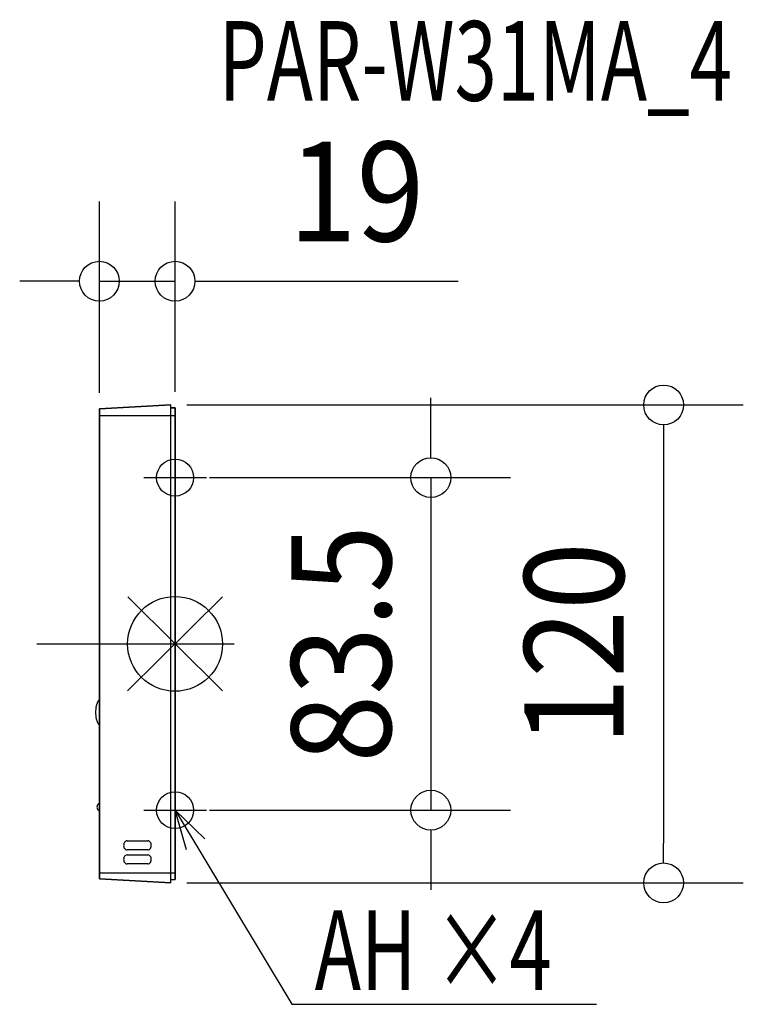
# Model space of a CAD drawing. Extents: x -39 to 143, y -90 to 157.
import ezdxf
from ezdxf.enums import TextEntityAlignment as Align

# ---------------------------------------------------------------- set-up
doc = ezdxf.new("R2010")
doc.units = 0
doc.header["$LTSCALE"] = 20
doc.header["$MEASUREMENT"] = 0
doc.header["$PDMODE"] = 3
doc.header["$PDSIZE"] = -2
doc.linetypes.add('DASHDOT', pattern=[5.5, 4, -0.6, 0.3, -0.6])
doc.layers.get('DEFPOINTS').update_dxf_attribs({"linetype": 'CONTINUOUS'})
for name, color, linetype in [('ARRANGE', 1, 'CONTINUOUS'), ('BASIS', 6, 'DASHDOT'), ('DETAIL', 5, 'CONTINUOUS'), ('ETC', 61, 'CONTINUOUS'), ('FIX', 11, 'CONTINUOUS'), ('NOTE', 4, 'CONTINUOUS'), ('OUTLINE', 3, 'CONTINUOUS'), ('SIZE', 30, 'CONTINUOUS')]:
    doc.layers.add(name, color=color, linetype=linetype)
doc.styles.get("Standard").update_dxf_attribs({"font": 'SIMPLEX', "width": 0.9, "bigfont": 'BIGFONT'})

msp = doc.modelspace()

# ---------------------------------------------------------------- linework, layer by layer
at = {"layer": 'ARRANGE', "color": 1, "linetype": 'Continuous'}
for p, q in [((-11.91, -11.79), (11.91, 11.79)), ((-11.89, 11.8), (11.89, -11.8))]:
    msp.add_line(p, q, dxfattribs=at)
msp.add_circle((0, 0), 11.9, dxfattribs=at)
at = {"layer": 'BASIS', "color": 6, "linetype": 'DASHDOT'}
msp.add_line((-34.67, 0), (14.84, 0), dxfattribs=at)
at = {"layer": 'DEFPOINTS', "color": 7, "linetype": 'Continuous'}
for p in [(-19, 91.07), (-1.06, 60), (-19, 59), (0, 59.28), (4.64, 41.75), (4.64, -41.75), (64.2, -41.75), (-1.06, -60), (122.64, -60)]:
    msp.add_point(p, dxfattribs=at)
at = {"layer": 'DETAIL', "color": 5, "linetype": 'Continuous'}
for p, q in [((-19, 59), (-1.06, 60)), ((-1.06, -60), (-1.06, 60)), ((-19, -59), (-19, 59)), ((-19, 57.35), (0, 57.35)), ((-1.06, 59.28), (0, 59.28)), ((0, 59.28), (0, -59.17)), ((-12.04, -49.45), (-6.84, -49.45)), ((-6.84, -51.74), (-12.04, -51.74)), ((-12.04, -52.97), (-6.84, -52.97)), ((-6.84, -55.25), (-12.04, -55.25)), ((-19, -57.45), (0, -57.45)), ((-1.06, -60), (-19, -59)), ((-1.06, -59.17), (0, -59.17))]:
    msp.add_line(p, q, dxfattribs=at)
for points in [[(-19, -13.94, 0.006958), (-19.03, -13.98, 0.077109), (-19.47, -14.65, 0.0511), (-19.78, -15.58, 0.056426), (-19.95, -17.18, 0.056426), (-19.78, -18.79, 0.0511), (-19.47, -19.72, 0.077109), (-19.03, -20.39, 0.208952), (-19, -20.42, 0.202058)], [(-19, -40.15, 0.07505), (-19.09, -40.14, 0.175647), (-19.32, -40.22, 0.083588), (-19.45, -40.38, 0.062336), (-19.54, -40.6, 0.073073), (-19.6, -40.97, 0.073073), (-19.54, -41.34, 0.062336), (-19.45, -41.56, 0.083588), (-19.32, -41.71, 0.175647), (-19.09, -41.8, 0.175647), (-19, -41.79, 0.097944)], [(-12.04, -49.45, 0.00444), (-12.05, -49.45, 0.145773), (-12.44, -49.58, 0.084744), (-12.67, -49.79, 0.072118), (-12.83, -50.09, 0.091689), (-12.92, -50.6, 0.091689), (-12.82, -51.11, 0.072118), (-12.65, -51.41, 0.084744), (-12.42, -51.62, 0.145773), (-12.04, -51.74, 0.00444)], [(-6.84, -51.74, 0.141144), (-6.45, -51.62, 0.084744), (-6.22, -51.41, 0.072118), (-6.05, -51.11, 0.091689), (-5.96, -50.6, 0.091689), (-6.04, -50.09, 0.072118), (-6.21, -49.79, 0.084744), (-6.43, -49.58, 0.145773), (-6.82, -49.45, 0.145773), (-6.84, -49.45, 0.141144)], [(-12.04, -52.97, 0.00444), (-12.05, -52.97, 0.145773), (-12.44, -53.1, 0.084744), (-12.67, -53.31, 0.072118), (-12.83, -53.61, 0.091689), (-12.92, -54.12, 0.091689), (-12.82, -54.63, 0.072118), (-12.65, -54.93, 0.084744), (-12.42, -55.14, 0.145773), (-12.04, -55.25, 0.00444)], [(-6.84, -55.25, 0.141144), (-6.45, -55.14, 0.084744), (-6.22, -54.93, 0.072118), (-6.05, -54.63, 0.091689), (-5.96, -54.12, 0.091689), (-6.04, -53.61, 0.072118), (-6.21, -53.31, 0.084744), (-6.43, -53.1, 0.145773), (-6.82, -52.97, 0.145773), (-6.84, -52.97, 0.141144)]]:
    msp.add_lwpolyline(points, format="xyb", dxfattribs=at)
at = {"layer": 'FIX', "color": 11, "linetype": 'Continuous'}
for centre in [(0, 41.75), (0, -41.75)]:
    msp.add_circle(centre, 4.64, dxfattribs=at)
at = {"layer": 'NOTE', "color": 4, "linetype": 'Continuous'}
for p, q in [((0, 49.61), (0, 33.89)), ((-7.86, 41.75), (7.86, 41.75)), ((0, -33.89), (0, -49.61)), ((-7.86, -41.75), (7.86, -41.75)), ((2.86, -51.7), (0, -41.75)), ((0, -41.75), (7.45, -48.94)), ((0, -41.75), (29.33, -90.49)), ((29.33, -90.49), (105.77, -90.49))]:
    msp.add_line(p, q, dxfattribs=at)
at = {"layer": 'OUTLINE', "color": 3, "linetype": 'Continuous'}
for p, q in [((-1.06, 60), (-19, 59)), ((-1.06, -60), (-1.06, 60)), ((-19, 59), (-19, -59)), ((0, 59.28), (-1.06, 59.28)), ((0, -59.17), (0, 59.28)), ((-19, -59), (-1.06, -60)), ((-1.06, -59.17), (0, -59.17))]:
    msp.add_line(p, q, dxfattribs=at)
at = {"layer": 'SIZE', "color": 30, "linetype": 'Continuous'}
for p, q in [((-19, 63), (-19, 111.07)), ((0, 63.28), (0, 111.07)), ((-29, 91.07), (-39, 91.07)), ((-24, 91.07), (-29, 91.07)), ((-19, 91.07), (0, 91.07)), ((5, 91.07), (10, 91.07)), ((10, 91.07), (71.07, 91.07)), ((2.94, 60), (142.64, 60)), ((64.2, 51.75), (64.2, 61.75)), ((122.64, 55), (122.64, 50)), ((64.2, 46.75), (64.2, 51.75)), ((122.64, 50), (122.64, -50)), ((8.64, 41.75), (84.2, 41.75)), ((64.2, 41.75), (64.2, -41.75)), ((8.64, -41.75), (84.2, -41.75)), ((64.2, -46.75), (64.2, -51.75)), ((64.2, -51.75), (64.2, -61.75)), ((122.64, -55), (122.64, -50)), ((2.94, -60), (142.64, -60))]:
    msp.add_line(p, q, dxfattribs=at)
for centre in [(-19, 91.07), (0, 91.07), (122.64, 60), (64.2, 41.75), (64.2, -41.75), (122.64, -60)]:
    msp.add_circle(centre, 5, dxfattribs=at)

# ---------------------------------------------------------------- texts
at = {"layer": 'ETC', "color": 61, "linetype": 'Continuous', "width": 0.7}
msp.add_text('PAR-W31MA_4', height=20, dxfattribs=at).set_placement((10.94, 136.37))
at = {"layer": 'NOTE', "color": 4, "linetype": 'Continuous', "width": 0.7}
msp.add_text('AH ×4', height=20, dxfattribs=at).set_placement((35.06, -86.86))
at = {"layer": 'SIZE', "color": 30, "linetype": 'Continuous', "width": 0.9}
msp.add_text('19', height=25, dxfattribs=at).set_placement((45.54, 101.07), align=Align.CENTER)
for s, p in [('83.5', (54.2, 0)), ('120', (112.64, 0))]:
    msp.add_text(s, height=25, rotation=90, dxfattribs=at).set_placement(p, align=Align.CENTER)

doc.saveas('drawing.dxf')
